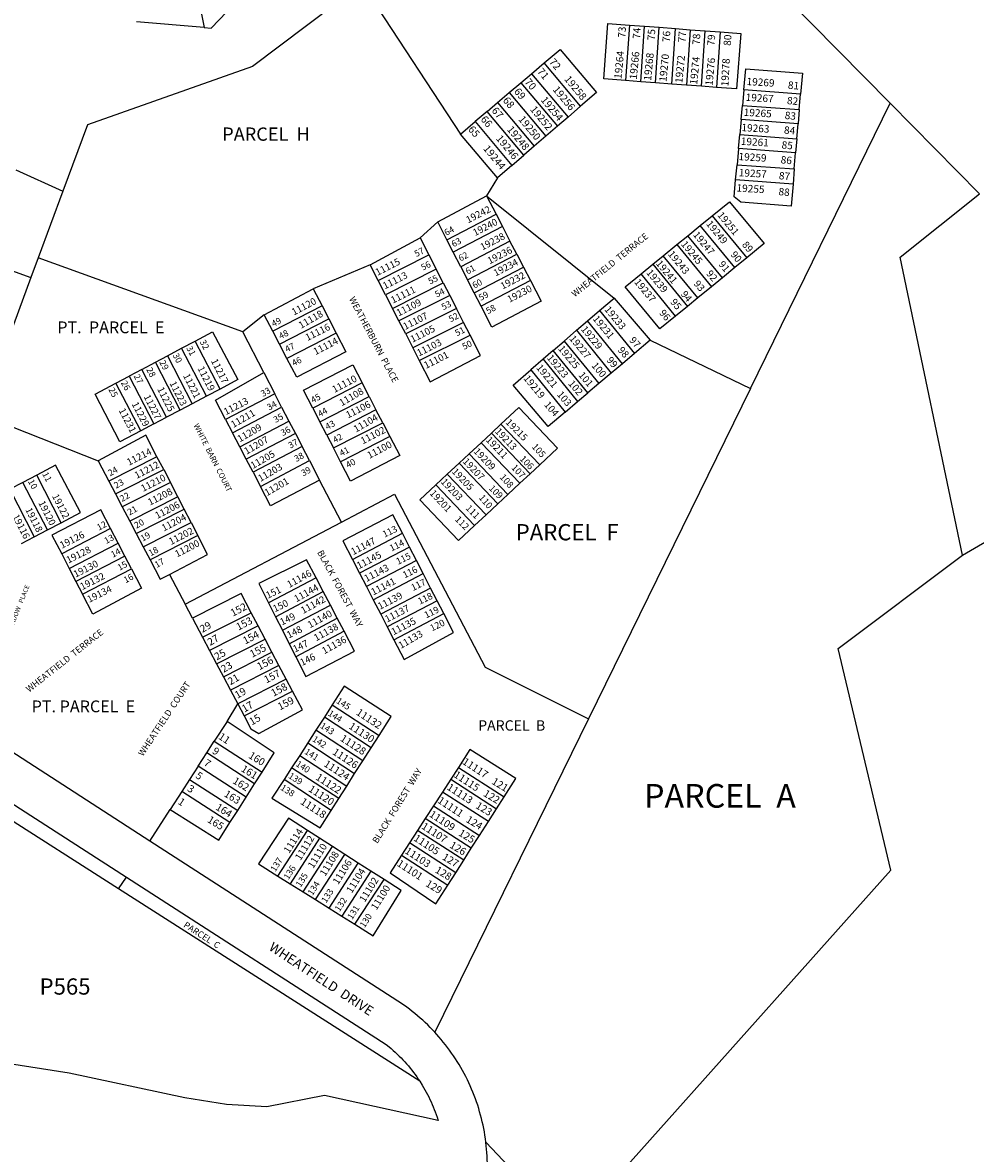
# Model space of a CAD drawing. Units: inches. Extents: x 1243731 to 1249815, y 545434 to 549490.
# Drawn here: x 1246478 to 1247750, y 546938 to 548446 of the extents above; entities that cross this region are included whole.
import ezdxf

# ---------------------------------------------------------------- set-up
doc = ezdxf.new("R2010")
doc.units = ezdxf.units.IN
doc.header["$MEASUREMENT"] = 0
for name, color, linetype in [('Addresses', 5, 'Continuous'), ('Lot-Block-Parcel Text', 6, 'Continuous'), ('Parcel Boundaries', 7, 'Continuous'), ('Street Names', 7, 'Continuous'), ('Street ROW', 5, 'Continuous')]:
    doc.layers.add(name, color=color, linetype=linetype)
doc.styles.add('Arial', font='txt')

msp = doc.modelspace()

# ---------------------------------------------------------------- linework, layer by layer
at = {"layer": 'Parcel Boundaries'}
for p, q in [((1247636, 548338.6), (1247203, 548778.1)), ((1246695.1, 548567), (1246720.8, 548439.8)), ((1246931.1, 548497.9), (1247062.6, 548297.6)), ((1246720.8, 548439.8), (1246630.2, 548447.3)), ((1247288, 548443), (1247283, 548369)), ((1247288, 548443), (1247308.3, 548441.5)), ((1247303.3, 548367.4), (1247308.3, 548441.5)), ((1247308.3, 548441.5), (1247327.7, 548440)), ((1247322.7, 548365.9), (1247327.7, 548440)), ((1247327.7, 548440), (1247349.4, 548438.3)), ((1247344.4, 548364.3), (1247349.4, 548438.3)), ((1247349.4, 548438.3), (1247369, 548436.8)), ((1247369, 548436.8), (1247364, 548362.8)), ((1247369, 548436.8), (1247389.2, 548435.3)), ((1247384.2, 548361.3), (1247389.2, 548435.3)), ((1247389.2, 548435.3), (1247409.2, 548433.8)), ((1247409.2, 548433.8), (1247404.2, 548359.7)), ((1247157.4, 548378.1), (1247174.3, 548392.4)), ((1247222.8, 548334.6), (1247174.3, 548392.4)), ((1247143.2, 548366), (1247157.4, 548378.1)), ((1247157.4, 548378.1), (1247206.1, 548320.2)), ((1247127.8, 548353), (1247143.2, 548366)), ((1247143.2, 548366), (1247191.9, 548308)), ((1247303.3, 548367.4), (1247283, 548369)), ((1247322.7, 548365.9), (1247303.3, 548367.4)), ((1247344.4, 548364.3), (1247322.7, 548365.9)), ((1247364, 548362.8), (1247344.4, 548364.3)), ((1247384.2, 548361.3), (1247364, 548362.8)), ((1247404.2, 548359.7), (1247384.2, 548361.3)), ((1247112.2, 548339.7), (1247127.8, 548353)), ((1247127.8, 548353), (1247176.6, 548294.8)), ((1247440.9, 548356.5), (1247439, 548335.8)), ((1247516.4, 548350.8), (1247440.9, 548356.5)), ((1247514.7, 548330.1), (1247516.4, 548350.8)), ((1247098.1, 548327.7), (1247112.2, 548339.7)), ((1247112.2, 548339.7), (1247161.1, 548281.5)), ((1247222.8, 548334.6), (1247206.1, 548320.2)), ((1247437.2, 548317), (1247439, 548335.8)), ((1247439, 548335.8), (1247514.7, 548330.1)), ((1247449.6, 547958.2), (1247636, 548338.6)), ((1247514.7, 548330.1), (1247513.1, 548311.3)), ((1247098.1, 548327.7), (1247082, 548314.1)), ((1247147, 548269.4), (1247098.1, 548327.7)), ((1247206.1, 548320.2), (1247191.9, 548308)), ((1247437.2, 548317), (1247435.4, 548297.1)), ((1247513.1, 548311.3), (1247437.2, 548317)), ((1247062.6, 548297.6), (1247082, 548314.1)), ((1247082, 548314.1), (1247131.1, 548255.7)), ((1247191.9, 548308), (1247176.6, 548294.8)), ((1247511.4, 548291.4), (1247513.1, 548311.3)), ((1247112, 548239.3), (1247062.6, 548297.6)), ((1247176.6, 548294.8), (1247161.1, 548281.5)), ((1247433.6, 548278.2), (1247435.4, 548297.1)), ((1247435.4, 548297.1), (1247511.4, 548291.4)), ((1247511.4, 548291.4), (1247509.8, 548272.5)), ((1247161.1, 548281.5), (1247147, 548269.4)), ((1247433.6, 548278.2), (1247431.6, 548256.7)), ((1247509.8, 548272.5), (1247433.6, 548278.2)), ((1247508, 548251), (1247509.8, 548272.5)), ((1247732.3, 547735.6), (1248645.1, 548270.8)), ((1247131.1, 548255.7), (1247112, 548239.3)), ((1247131.1, 548255.7), (1247147, 548269.4)), ((1247429.7, 548236.3), (1247431.6, 548256.7)), ((1247431.6, 548256.7), (1247508, 548251)), ((1246469.2, 548249.9), (1246532.2, 548221.5)), ((1247508, 548251), (1247506.3, 548230.5)), ((1247112, 548239.3), (1247097.3, 548215.3)), ((1247506.3, 548230.5), (1247429.7, 548236.3)), ((1246532.2, 548221.5), (1246499.2, 548132.5)), ((1247032.2, 548180.4), (1247097.3, 548215.3)), ((1247097.3, 548215.3), (1247267.7, 548078.7)), ((1247097.3, 548215.3), (1247110.1, 548190.5)), ((1247032.2, 548180.4), (1247008.8, 548159.2)), ((1247044.6, 548156.4), (1247032.2, 548180.4)), ((1247044.6, 548156.4), (1247110.1, 548190.5)), ((1247110.1, 548190.5), (1247118.5, 548174.1)), ((1247382.6, 548175.4), (1247398.5, 548188.3)), ((1247398.5, 548188.3), (1247444.5, 548132.3)), ((1247118.5, 548174.1), (1247053, 548140)), ((1247118.5, 548174.1), (1247128.6, 548154.7)), ((1247366, 548161.9), (1247382.6, 548175.4)), ((1247428.7, 548119.3), (1247382.6, 548175.4)), ((1246941.9, 548123.1), (1247008.8, 548159.2)), ((1247008.8, 548159.2), (1247020.5, 548136.3)), ((1247053, 548140), (1247044.6, 548156.4)), ((1247128.6, 548154.7), (1247063, 548120.5)), ((1247137.6, 548137.3), (1247128.6, 548154.7)), ((1247333.2, 548135.2), (1247351.4, 548150)), ((1247351.4, 548150), (1247366, 548161.9)), ((1247351.4, 548150), (1247397.5, 548093.8)), ((1247412.1, 548105.8), (1247366, 548161.9)), ((1246952.7, 548102.2), (1247020.5, 548136.3)), ((1247020.5, 548136.3), (1247030.3, 548117.3)), ((1247063, 548120.5), (1247053, 548140)), ((1247072, 548103.1), (1247137.6, 548137.3)), ((1247137.6, 548137.3), (1247146.6, 548119.9)), ((1247319.3, 548123.8), (1247333.2, 548135.2)), ((1247379.4, 548079), (1247333.2, 548135.2)), ((1246499.2, 548132.5), (1246489.5, 548106.1)), ((1246772.1, 548033.5), (1246499.2, 548132.5)), ((1246941.9, 548123.1), (1246866.2, 548091.1)), ((1246952.7, 548102.2), (1246941.9, 548123.1)), ((1247063, 548120.5), (1247072, 548103.1)), ((1247081, 548085.7), (1247146.6, 548119.9)), ((1247146.6, 548119.9), (1247155.9, 548102)), ((1247303.5, 548111), (1247319.3, 548123.8)), ((1247319.3, 548123.8), (1247365.5, 548067.6)), ((1247428.7, 548119.3), (1247412.1, 548105.8)), ((1247444.5, 548132.3), (1247428.7, 548119.3)), ((1246489.5, 548106.1), (1246436.6, 547962.8)), ((1247030.3, 548117.3), (1246962.5, 548083.2)), ((1247039.6, 548099.1), (1247030.3, 548117.3)), ((1247349.7, 548054.8), (1247303.5, 548111)), ((1247412.1, 548105.8), (1247397.5, 548093.8)), ((1246800.9, 548056.4), (1246866.2, 548091.1)), ((1246866.2, 548091.1), (1246877.9, 548068.5)), ((1246962.5, 548083.2), (1246952.7, 548102.2)), ((1246971.8, 548065), (1247039.6, 548099.1)), ((1247039.6, 548099.1), (1247048.2, 548082.3)), ((1247081, 548085.7), (1247072, 548103.1)), ((1247155.9, 548102), (1247090.2, 548067.8)), ((1247397.5, 548093.8), (1247379.4, 548079)), ((1246962.5, 548083.2), (1246971.8, 548065)), ((1247048.2, 548082.3), (1246980.5, 548048.2)), ((1247048.2, 548082.3), (1247057.2, 548064.8)), ((1247090.2, 548067.8), (1247081, 548085.7)), ((1247248.3, 548062), (1247267.7, 548078.7)), ((1247267.7, 548078.7), (1247315.8, 548022.6)), ((1247379.4, 548079), (1247365.5, 548067.6)), ((1246877.9, 548068.5), (1246812.2, 548034.7)), ((1246877.9, 548068.5), (1246887, 548050.9)), ((1246980.5, 548048.2), (1246971.8, 548065)), ((1247057.2, 548064.8), (1246989.5, 548030.8)), ((1247066.7, 548046.3), (1247057.2, 548064.8)), ((1247232.3, 548048.3), (1247248.3, 548062)), ((1247248.3, 548062), (1247294.7, 548004.8)), ((1247365.5, 548067.6), (1247349.7, 548054.8)), ((1246800.9, 548056.4), (1246772.1, 548033.5)), ((1246812.2, 548034.7), (1246800.9, 548056.4)), ((1246821.3, 548017.2), (1246887, 548050.9)), ((1246887, 548050.9), (1246896.8, 548032.1)), ((1246989.5, 548030.8), (1246980.5, 548048.2)), ((1247066.7, 548046.3), (1246999, 548012.3)), ((1247075.4, 548029.3), (1247066.7, 548046.3)), ((1247217.6, 548035.7), (1247232.3, 548048.3)), ((1247278.6, 547991.2), (1247232.3, 548048.3)), ((1246800.1, 547979.3), (1246772.1, 548033.5)), ((1246821.3, 548017.2), (1246812.2, 548034.7)), ((1246896.8, 548032.1), (1246831.1, 547998.3)), ((1246989.5, 548030.8), (1246999, 548012.3)), ((1247007.7, 547995.3), (1247075.4, 548029.3)), ((1247201, 548021.4), (1247217.6, 548035.7)), ((1247217.6, 548035.7), (1247263.8, 547978.7)), ((1246690.6, 548011.8), (1246708.7, 548021.4)), ((1246741.9, 547957.4), (1246708.7, 548021.4)), ((1246831.1, 547998.3), (1246821.3, 548017.2)), ((1247186.5, 548009), (1247201, 548021.4)), ((1247201, 548021.4), (1247247.1, 547964.6)), ((1247315.8, 548022.6), (1247294.7, 548004.8)), ((1247315.8, 548022.6), (1247449.6, 547958.2)), ((1246655.5, 547993.2), (1246671.6, 548001.8)), ((1246671.6, 548001.8), (1246690.6, 548011.8)), ((1246671.6, 548001.8), (1246704.8, 547937.8)), ((1246723.8, 547947.9), (1246690.6, 548011.8)), ((1246999, 548012.3), (1247007.7, 547995.3)), ((1247186.5, 548009), (1247172.9, 547997.3)), ((1247232.5, 547952.2), (1247186.5, 548009)), ((1247294.7, 548004.8), (1247278.6, 547991.2)), ((1246637.3, 547983.6), (1246620.5, 547974.7)), ((1246637.3, 547983.6), (1246655.5, 547993.2)), ((1246670.5, 547919.7), (1246637.3, 547983.6)), ((1246688.6, 547929.3), (1246655.5, 547993.2)), ((1247172.9, 547997.3), (1247156.3, 547983)), ((1247156.3, 547983), (1247202.1, 547926.5)), ((1247172.9, 547997.3), (1247218.8, 547940.7)), ((1247278.6, 547991.2), (1247263.8, 547978.7)), ((1246602.9, 547965.3), (1246620.5, 547974.7)), ((1246620.5, 547974.7), (1246653.6, 547910.8)), ((1246800.1, 547979.3), (1246814.8, 547951.1)), ((1247263.8, 547978.7), (1247247.1, 547964.6)), ((1246636, 547901.5), (1246602.9, 547965.3)), ((1246741.9, 547957.4), (1246723.8, 547947.9)), ((1246931.3, 547965.5), (1246865.6, 547931.8)), ((1246940.6, 547947.5), (1246931.3, 547965.5)), ((1247247.1, 547964.6), (1247232.5, 547952.2)), ((1247449.6, 547958.2), (1247233.6, 547517.5)), ((1246704.8, 547937.8), (1246688.6, 547929.3)), ((1246723.8, 547947.9), (1246704.8, 547937.8)), ((1246814.8, 547951.1), (1246749.1, 547916.5)), ((1246824, 547933.3), (1246814.8, 547951.1)), ((1246875, 547913.7), (1246940.6, 547947.5)), ((1246940.6, 547947.5), (1246949.8, 547929.8)), ((1247202.1, 547926.5), (1247218.8, 547940.7)), ((1247218.8, 547940.7), (1247232.5, 547952.2)), ((1246421.9, 547923.2), (1246579.1, 547861.7)), ((1246688.6, 547929.3), (1246670.5, 547919.7)), ((1246758.4, 547898.8), (1246824, 547933.3)), ((1246824, 547933.3), (1246833.6, 547914.7)), ((1246865.6, 547931.8), (1246875, 547913.7)), ((1246949.8, 547929.8), (1246884.2, 547896)), ((1246958.8, 547912.4), (1246949.8, 547929.8)), ((1246653.6, 547910.8), (1246636, 547901.5)), ((1246653.6, 547910.8), (1246670.5, 547919.7)), ((1246749.1, 547916.5), (1246758.4, 547898.8)), ((1246768.1, 547880.3), (1246833.6, 547914.7)), ((1246833.6, 547914.7), (1246842.3, 547898)), ((1246884.2, 547896), (1246875, 547913.7)), ((1246893.2, 547878.7), (1246958.8, 547912.4)), ((1246958.8, 547912.4), (1246968.3, 547894.2)), ((1247116.5, 547910.5), (1247103.8, 547898.6)), ((1247168.4, 547856.3), (1247116.5, 547910.5)), ((1246768.1, 547880.3), (1246758.4, 547898.8)), ((1246842.3, 547898), (1246776.8, 547863.6)), ((1246842.3, 547898), (1246851.3, 547880.7)), ((1246884.2, 547896), (1246893.2, 547878.7)), ((1246968.3, 547894.2), (1246902.7, 547860.4)), ((1247103.8, 547898.6), (1247090.1, 547885.8)), ((1247155.7, 547844.4), (1247103.8, 547898.6)), ((1246776.8, 547863.6), (1246768.1, 547880.3)), ((1246851.3, 547880.7), (1246785.9, 547846.3)), ((1246861.1, 547861.8), (1246851.3, 547880.7)), ((1246902.7, 547860.4), (1246893.2, 547878.7)), ((1247090.1, 547885.8), (1247074.2, 547870.9)), ((1247142, 547831.6), (1247090.1, 547885.8)), ((1246657.7, 547867.1), (1246593.4, 547834.4)), ((1246666.6, 547850), (1246657.7, 547867.1)), ((1246785.9, 547846.3), (1246776.8, 547863.6)), ((1247060.7, 547858.3), (1247074.2, 547870.9)), ((1247074.2, 547870.9), (1247126, 547816.8)), ((1246579.1, 547861.7), (1246593.4, 547834.4)), ((1246602.4, 547817.4), (1246666.6, 547850)), ((1246666.6, 547850), (1246675.5, 547832.7)), ((1246795.7, 547827.4), (1246861.1, 547861.8)), ((1246861.1, 547861.8), (1246874.5, 547836)), ((1247060.7, 547858.3), (1247044.9, 547843.6)), ((1247112.5, 547804.2), (1247060.7, 547858.3)), ((1247155.7, 547844.4), (1247168.4, 547856.3)), ((1246478.9, 547832.8), (1246461.4, 547823.6)), ((1246497.2, 547842.4), (1246478.9, 547832.8)), ((1246511.4, 547769.4), (1246478.9, 547832.8)), ((1246529.7, 547779), (1246497.2, 547842.4)), ((1246593.4, 547834.4), (1246602.4, 547817.4)), ((1246675.5, 547832.7), (1246611.4, 547800.2)), ((1246685.5, 547813.5), (1246675.5, 547832.7)), ((1246785.9, 547846.3), (1246795.7, 547827.4)), ((1246903.7, 547779.7), (1246874.5, 547836)), ((1247044.9, 547843.6), (1247029.7, 547829.4)), ((1247044.9, 547843.6), (1247096.7, 547789.5)), ((1247142, 547831.6), (1247155.7, 547844.4)), ((1246461.4, 547823.6), (1246493.9, 547760.2)), ((1246602.4, 547817.4), (1246611.4, 547800.2)), ((1247029.7, 547829.4), (1247081.5, 547775.3)), ((1247126, 547816.8), (1247142, 547831.6)), ((1246685.5, 547813.5), (1246621.5, 547781)), ((1246694, 547797.2), (1246685.5, 547813.5)), ((1247096.7, 547789.5), (1247112.5, 547804.2)), ((1247126, 547816.8), (1247112.5, 547804.2)), ((1246611.4, 547800.2), (1246621.5, 547781)), ((1246630.1, 547764.7), (1246694, 547797.2)), ((1246703.3, 547779.3), (1246694, 547797.2)), ((1247081.5, 547775.3), (1247096.7, 547789.5)), ((1246511.4, 547769.4), (1246529.7, 547779)), ((1246621.5, 547781), (1246630.1, 547764.7)), ((1246639.4, 547746.9), (1246703.3, 547779.3)), ((1246695.3, 547670.3), (1246903.7, 547779.7)), ((1246703.3, 547779.3), (1246712.4, 547761.8)), ((1246476.9, 547751.3), (1246493.9, 547760.2)), ((1246493.9, 547760.2), (1246511.4, 547769.4)), ((1246595.8, 547771.1), (1246530.7, 547737.3)), ((1246605.8, 547751.8), (1246595.8, 547771.1)), ((1246630.1, 547764.7), (1246639.4, 547746.9)), ((1246712.4, 547761.8), (1246648.6, 547729.4)), ((1246918.5, 547729.9), (1246985.2, 547764.9)), ((1246994.6, 547746.6), (1246985.2, 547764.9)), ((1246540.6, 547718), (1246605.8, 547751.8)), ((1246614.8, 547734.6), (1246605.8, 547751.8)), ((1246639.4, 547746.9), (1246648.6, 547729.4)), ((1246994.6, 547746.6), (1246928, 547711.7)), ((1247003.8, 547728.7), (1246994.6, 547746.6)), ((1246530.7, 547737.3), (1246540.6, 547718)), ((1246614.8, 547734.6), (1246549.5, 547700.8)), ((1246623.7, 547717.3), (1246614.8, 547734.6)), ((1246918.5, 547729.9), (1246928, 547711.7)), ((1247003.8, 547728.7), (1246937.2, 547693.8)), ((1247012.9, 547711.1), (1247003.8, 547728.7)), ((1246540.6, 547718), (1246549.5, 547700.8)), ((1246558.5, 547683.5), (1246623.7, 547717.3)), ((1246928, 547711.7), (1246937.2, 547693.8)), ((1246549.5, 547700.8), (1246558.5, 547683.5)), ((1246674.4, 547710.1), (1246695.3, 547670.3)), ((1246869.9, 547705.5), (1246806.6, 547672.1)), ((1246879.6, 547687.1), (1246869.9, 547705.5)), ((1246946.3, 547676.3), (1247012.9, 547711.1)), ((1247022.8, 547691.9), (1247012.9, 547711.1)), ((1246816, 547653.5), (1246879.6, 547687.1)), ((1246889, 547669.2), (1246879.6, 547687.1)), ((1246937.2, 547693.8), (1246946.3, 547676.3)), ((1247022.8, 547691.9), (1246956.3, 547657)), ((1247031.5, 547674.9), (1247022.8, 547691.9)), ((1246705.2, 547651.5), (1246695.3, 547670.3)), ((1246806.6, 547672.1), (1246816, 547653.5)), ((1246825, 547635.5), (1246889, 547669.2)), ((1246898.3, 547651.5), (1246889, 547669.2)), ((1246946.3, 547676.3), (1246956.3, 547657)), ((1247031.5, 547674.9), (1246965, 547640.1)), ((1247040.3, 547657.7), (1247031.5, 547674.9)), ((1246705.2, 547651.5), (1246718.6, 547626.1)), ((1246718.6, 547626.1), (1246783.3, 547659)), ((1246792.5, 547641.6), (1246783.3, 547659)), ((1246816, 547653.5), (1246825, 547635.5)), ((1246834.1, 547617.6), (1246898.3, 547651.5)), ((1246907.4, 547634.2), (1246898.3, 547651.5)), ((1246956.3, 547657), (1246965, 547640.1)), ((1246973.9, 547622.9), (1247040.3, 547657.7)), ((1246792.5, 547641.6), (1246727.8, 547608.7)), ((1246802, 547623.5), (1246792.5, 547641.6)), ((1246965, 547640.1), (1246973.9, 547622.9)), ((1246718.6, 547626.1), (1246727.8, 547608.7)), ((1246737.3, 547590.6), (1246802, 547623.5)), ((1246811, 547606.4), (1246802, 547623.5)), ((1246825, 547635.5), (1246834.1, 547617.6)), ((1246907.4, 547634.2), (1246842.9, 547600.1)), ((1246727.8, 547608.7), (1246737.3, 547590.6)), ((1246746.4, 547573.4), (1246811, 547606.4)), ((1246820.4, 547588.6), (1246811, 547606.4)), ((1246834.1, 547617.6), (1246842.9, 547600.1)), ((1246737.3, 547590.6), (1246746.4, 547573.4)), ((1246820.4, 547588.6), (1246755.7, 547555.7)), ((1246830.2, 547570.1), (1246820.4, 547588.6)), ((1246746.4, 547573.4), (1246755.7, 547555.7)), ((1246830.2, 547570.1), (1246765.5, 547537.2)), ((1246838.5, 547554.3), (1246830.2, 547570.1)), ((1246755.7, 547555.7), (1246765.5, 547537.2)), ((1246773.8, 547521.4), (1246838.5, 547554.3)), ((1246751.1, 547513.9), (1246765.5, 547537.2)), ((1246765.5, 547537.2), (1246773.8, 547521.4)), ((1246891.5, 547536), (1246881, 547519.7)), ((1246891.5, 547536), (1246954, 547495.1)), ((1246881, 547519.7), (1246869.8, 547502.3)), ((1246943.5, 547478.8), (1246881, 547519.7)), ((1247233.6, 547517.5), (1247028.5, 547099.1)), ((1246606.5, 547290.4), (1246277.5, 547500.7)), ((1246751.1, 547513.9), (1246734, 547487.4)), ((1246869.8, 547502.3), (1246858.8, 547485.2)), ((1246932.4, 547461.4), (1246869.8, 547502.3)), ((1246724, 547471.8), (1246734, 547487.4)), ((1246734, 547487.4), (1246797.8, 547446.3)), ((1246858.8, 547485.2), (1246848.1, 547468.6)), ((1246858.8, 547485.2), (1246921.4, 547444.3)), ((1246943.5, 547478.8), (1246954, 547495.1)), ((1246712.5, 547454), (1246724, 547471.8)), ((1246787.9, 547430.7), (1246724, 547471.8)), ((1246932.4, 547461.4), (1246943.5, 547478.8)), ((1246848.1, 547468.6), (1246837.3, 547451.9)), ((1246848.1, 547468.6), (1246910.8, 547427.7)), ((1246921.4, 547444.3), (1246932.4, 547461.4)), ((1246712.5, 547454), (1246701.2, 547436.5)), ((1246776.6, 547412.7), (1246712.5, 547454)), ((1246787.9, 547430.7), (1246797.8, 547446.3)), ((1246837.3, 547451.9), (1246827.2, 547436.3)), ((1246900.1, 547410.9), (1246837.3, 547451.9)), ((1246910.8, 547427.7), (1246921.4, 547444.3)), ((1247059.9, 547452.6), (1247049.6, 547436.8)), ((1247059.9, 547452.6), (1247120.9, 547413.3)), ((1246701.2, 547436.5), (1246690.8, 547420.3)), ((1246701.2, 547436.5), (1246765.4, 547395.1)), ((1246776.6, 547412.7), (1246787.9, 547430.7)), ((1246890.1, 547395.2), (1246827.2, 547436.3)), ((1246900.1, 547410.9), (1246910.8, 547427.7)), ((1247049.6, 547436.8), (1247038.6, 547419.7)), ((1247049.6, 547436.8), (1247110.8, 547397.4)), ((1246690.8, 547420.3), (1246675.4, 547396.5)), ((1246755.1, 547378.9), (1246690.8, 547420.3)), ((1246765.4, 547395.1), (1246776.6, 547412.7)), ((1246890.1, 547395.2), (1246900.1, 547410.9)), ((1247038.6, 547419.7), (1247026.5, 547401.1)), ((1247099.8, 547380.2), (1247038.6, 547419.7)), ((1247110.8, 547397.4), (1247120.9, 547413.3)), ((1246648.2, 547354.3), (1246675.4, 547396.5)), ((1246755.1, 547378.9), (1246765.4, 547395.1)), ((1247026.5, 547401.1), (1247015.6, 547384.2)), ((1247026.5, 547401.1), (1247087.9, 547361.5)), ((1247099.8, 547380.2), (1247110.8, 547397.4)), ((1247015.6, 547384.2), (1247005.4, 547368.4)), ((1247077.1, 547344.6), (1247015.6, 547384.2)), ((1247087.9, 547361.5), (1247099.8, 547380.2)), ((1246819.1, 547307.5), (1246858.6, 547368.4)), ((1246874.7, 547358.1), (1246858.6, 547368.4)), ((1247005.4, 547368.4), (1246994.6, 547351.8)), ((1247066.9, 547328.7), (1247005.4, 547368.4)), ((1246874.7, 547358.1), (1246835.3, 547297.3)), ((1246891.9, 547347), (1246874.7, 547358.1)), ((1246994.6, 547351.8), (1246984, 547335.4)), ((1247056.3, 547312), (1246994.6, 547351.8)), ((1247077.1, 547344.6), (1247087.9, 547361.5)), ((1246852.6, 547286.5), (1246891.9, 547347)), ((1246869.3, 547276.1), (1246908.4, 547336.4)), ((1246908.4, 547336.4), (1246891.9, 547347)), ((1246926.3, 547325), (1246908.4, 547336.4)), ((1246984, 547335.4), (1247045.8, 547295.6)), ((1247066.9, 547328.7), (1247077.1, 547344.6)), ((1246887.2, 547264.8), (1246926.3, 547325)), ((1246943, 547314.2), (1246926.3, 547325)), ((1247056.3, 547312), (1247066.9, 547328.7)), ((1246606.5, 547290.4), (1246616.9, 547306.1)), ((1246819.1, 547307.5), (1246835.3, 547297.3)), ((1246943, 547314.2), (1246904.1, 547254.3)), ((1246960.6, 547303), (1246943, 547314.2)), ((1247045.8, 547295.6), (1247056.3, 547312)), ((1247008.3, 547033.8), (1246606.5, 547290.4)), ((1246835.3, 547297.3), (1246852.6, 547286.5)), ((1246921.8, 547243.2), (1246960.6, 547303)), ((1246852.6, 547286.5), (1246869.3, 547276.1)), ((1246869.3, 547276.1), (1246887.2, 547264.8)), ((1246887.2, 547264.8), (1246904.1, 547254.3)), ((1246904.1, 547254.3), (1246921.8, 547243.2)), ((1247208.3, 546835), (1247096.5, 546952.6))]:
    msp.add_line(p, q, dxfattribs=at)
for points in [[(1246720.8, 548439.8), (1246730.1, 548439), (1246844.2, 548558.5)], [(1246931.1, 548497.9), (1246785.2, 548387.6), (1246564.9, 548310), (1246532.2, 548221.5)], [(1247283, 548369), (1247253.8, 548371.2), (1247259.4, 548445.2), (1247288, 548443)], [(1247409.2, 548433.8), (1247436.5, 548431.7), (1247430.7, 548357.7), (1247404.2, 548359.7)], [(1247174.3, 548392.4), (1247195.6, 548410.5), (1247244.2, 548352.9), (1247222.8, 548334.6)], [(1247440.9, 548356.5), (1247443.5, 548384.5), (1247518.8, 548378.9), (1247516.4, 548350.8)], [(1247732.3, 547735.6), (1247649.2, 548133.3), (1247755.3, 548217.6), (1247636, 548338.6)], [(1246284.2, 548231.3), (1246369.9, 548149.2), (1246489.5, 548106.1)], [(1247506.3, 548230.5), (1247503.8, 548201.5), (1247436.5, 548206.7), (1247427.6, 548214), (1247429.7, 548236.3)], [(1247398.5, 548188.3), (1247421.5, 548207.1), (1247468, 548151.4), (1247444.5, 548132.3)], [(1247349.7, 548054.8), (1247328.7, 548037.6), (1247282.3, 548093.7), (1247303.5, 548111)], [(1247155.9, 548102), (1247170.1, 548074.4), (1247104.5, 548039.9), (1247090.2, 548067.8)], [(1246708.7, 548021.4), (1246731.9, 548033.8), (1246765.4, 547969.9), (1246741.9, 547957.4)], [(1246896.8, 548032.1), (1246909.8, 548007), (1246844.1, 547973.2), (1246831.1, 547998.3)], [(1247007.7, 547995.3), (1247022.2, 547967.1), (1247089.4, 548002), (1247075.4, 548029.3)], [(1246865.6, 547931.8), (1246853.1, 547955.9), (1246918.8, 547989.6), (1246931.3, 547965.5)], [(1247202.1, 547926.5), (1247179.7, 547907.6), (1247132.7, 547962.7), (1247156.3, 547983)], [(1246749.1, 547916.5), (1246735.7, 547942.3), (1246800.1, 547979.3)], [(1246636, 547901.5), (1246608.2, 547886.8), (1246575.1, 547950.6), (1246602.9, 547965.3)], [(1247116.5, 547910.5), (1247140.3, 547932.7), (1247192.1, 547878.3), (1247168.4, 547856.3)], [(1246657.7, 547867.1), (1246642.9, 547895.6), (1246579.1, 547861.7)], [(1246968.3, 547894.2), (1246981.5, 547868.6), (1246916.1, 547834.6), (1246902.7, 547860.4)], [(1246529.7, 547779), (1246555.8, 547792.7), (1246522.4, 547855.6), (1246497.2, 547842.4)], [(1246874.5, 547836), (1246809.3, 547801.4), (1246795.7, 547827.4)], [(1246903.7, 547779.7), (1246974.8, 547817), (1247095.5, 547586.5), (1247233.6, 547517.5)], [(1247081.5, 547775.3), (1247060, 547755.2), (1247008.3, 547809.4), (1247029.7, 547829.4)], [(1246595.8, 547771.1), (1246582.8, 547796.1), (1246517.6, 547762.5), (1246530.7, 547737.3)], [(1246985.2, 547764.9), (1246972.5, 547789.7), (1246905.7, 547754.8), (1246918.5, 547729.9)], [(1246674.4, 547710.1), (1246725.3, 547736.8), (1246712.4, 547761.8)], [(1246648.6, 547729.4), (1246662.1, 547703.7), (1246674.4, 547710.1)], [(1246869.9, 547705.5), (1246857.2, 547729.7), (1246793.6, 547697.8), (1246806.6, 547672.1)], [(1247208.3, 546835), (1247636.9, 547315.6), (1247566.5, 547611.3), (1247732.3, 547735.6)], [(1246623.7, 547717.3), (1246637, 547691.8), (1246572.2, 547657.1), (1246558.5, 547683.5)], [(1246783.3, 547659), (1246769.8, 547684.5), (1246705.2, 547651.5)], [(1246973.9, 547622.9), (1246987.5, 547596.7), (1247053.3, 547632.4), (1247040.3, 547657.7)], [(1246842.9, 547600.1), (1246856.1, 547574), (1246921.3, 547607.7), (1246907.4, 547634.2)], [(1246954, 547495.1), (1246970.3, 547520.6), (1246907.5, 547560.8), (1246891.5, 547536)], [(1246773.8, 547521.4), (1246783, 547503.9), (1246793.5, 547497.8), (1246851.7, 547529.4), (1246838.5, 547554.3)], [(1246797.8, 547446.3), (1246813.9, 547471.8), (1246751.1, 547513.9)], [(1247120.9, 547413.3), (1247136.5, 547437.6), (1247075.2, 547476.4), (1247059.9, 547452.6)], [(1246827.2, 547436.3), (1246811.1, 547411.3), (1246875.2, 547371.9), (1246890.1, 547395.2)], [(1246675.4, 547396.5), (1246740.2, 547355.3), (1246755.1, 547378.9)], [(1246858.6, 547368.4), (1246833, 547384.9), (1246793.2, 547323.7), (1246819.1, 547307.5)], [(1246984, 547335.4), (1246968.9, 547312), (1247029.9, 547270.7), (1247045.8, 547295.6)], [(1246921.8, 547243.2), (1246946.2, 547227.9), (1246983.4, 547288.3), (1246960.6, 547303)]]:
    msp.add_lwpolyline(points, dxfattribs=at)
at = {"layer": 'Street ROW'}
for points in [[(1246648.2, 547354.3), (1246315.8, 547569), (1246310.7, 547572.7), (1246305.9, 547576.4), (1246301.2, 547580.1), (1246296.5, 547583.9)], [(1246283.7, 547520.5), (1246285.9, 547519.3), (1246616.9, 547306.1)], [(1247028.5, 547099.1), (1247025.3, 547102.4), (1247022.1, 547105.7), (1247018.9, 547108.9), (1247015.6, 547112.1), (1247012.2, 547115.2), (1247008.8, 547118.2), (1247005.3, 547121.2), (1247001.8, 547124.2), (1246998.2, 547127), (1246994.6, 547129.8), (1246990.9, 547132.6), (1246985.4, 547136.6), (1246648.2, 547354.3)], [(1246616.9, 547306.1), (1246963.5, 547082.9), (1246967.5, 547079.7), (1246970.2, 547077.4), (1246972.9, 547075), (1246975.6, 547072.5), (1246978.3, 547070), (1246980.9, 547067.5), (1246983.4, 547064.9), (1246985.9, 547062.3), (1246988.4, 547059.6), (1246990.8, 547056.9), (1246993.1, 547054.2), (1246995.5, 547051.4), (1246997.7, 547048.5), (1246999.9, 547045.7), (1247002.1, 547042.7), (1247004.2, 547039.8), (1247006.3, 547036.8), (1247008.3, 547033.8)], [(1247018.6, 547016.1), (1247020.3, 547012.9), (1247021.9, 547009.6), (1247023.4, 547006.3), (1247024.9, 547003), (1247026.3, 546999.7), (1247027.7, 546996.3), (1247029, 546992.9), (1247030.2, 546989.5), (1247031.4, 546986.1), (1247032.9, 546981.5), (1246881.3, 547015), (1246804.1, 546999.7), (1246750.6, 547002.9), (1246694.9, 547011.5), (1246540.4, 547044.8), (1246452.3, 547058.2), (1246410.1, 547092.1), (1246365.6, 547105.9), (1246327, 547126.9), (1246263.6, 547146.2)], [(1247096.5, 546952.6), (1247095.9, 546957.1), (1247095.2, 546961.7), (1247094.5, 546966.2), (1247093.6, 546970.7), (1247092.7, 546975.2), (1247091.7, 546979.7), (1247090.6, 546984.2), (1247089.5, 546988.6), (1247088.2, 546993), (1247086.9, 546997.4), (1247085.6, 547001.8), (1247084.1, 547006.2), (1247082.6, 547010.5), (1247080.9, 547014.8), (1247079.3, 547019.1), (1247077.5, 547023.3), (1247075.7, 547027.5), (1247073.7, 547031.7), (1247071.8, 547035.9), (1247069.7, 547040), (1247067.6, 547044.1), (1247065.4, 547048.1), (1247063.1, 547052.1), (1247060.8, 547056), (1247058.4, 547060), (1247055.9, 547063.8), (1247053.4, 547067.7), (1247050.8, 547071.4), (1247048.1, 547075.2), (1247045.4, 547078.9), (1247042.6, 547082.5), (1247039.7, 547086.1), (1247036.8, 547089.7), (1247033.8, 547093.2), (1247028.5, 547099.1)], [(1247008.3, 547033.8), (1247011.5, 547028.7), (1247013.4, 547025.6), (1247015.2, 547022.5), (1247016.9, 547019.3), (1247018.6, 547016.1)], [(1247240.4, 546730.8), (1247200.9, 546782.1), (1247095.2, 546836.1), (1247096.2, 546842), (1247097, 546847.9), (1247097.8, 546853.9), (1247098.4, 546859.8), (1247099, 546865.7), (1247099.4, 546871.7), (1247099.8, 546877.6), (1247100, 546883.6), (1247100.1, 546889.6), (1247100.2, 546895.5), (1247100.1, 546901.5), (1247099.9, 546907.5), (1247099.6, 546913.4), (1247099.2, 546919.4), (1247098.3, 546929.5), (1247098.1, 546934.1), (1247097.9, 546938.7), (1247097.5, 546943.2), (1247097.1, 546947.8), (1247096.5, 546952.6)]]:
    msp.add_lwpolyline(points, dxfattribs=at)

# ---------------------------------------------------------------- texts
at = {"layer": 'Addresses', "color": 18, "true_color": 0x000000, "style": 'Arial'}
for s, height, rotation, p in [('19264', 9.86, 84.3401, (1247277.4, 548370.7)), ('19266', 9.86, 84.3401, (1247297.8, 548370)), ('19268', 9.86, 84.3401, (1247316.9, 548368.3)), ('19270', 9.86, 84.3401, (1247337.4, 548366.9)), ('19272', 9.86, 84.3401, (1247358.6, 548365.2)), ('19274', 9.86, 84.3401, (1247378.4, 548363.1)), ('19276', 9.86, 84.3401, (1247398.9, 548361.7)), ('19278', 9.86, 87.0365, (1247420.1, 548361)), ('19256', 9.86, -50.3939, (1247185.1, 548356.6)), ('19258', 9.86, -50.3939, (1247200.5, 548370.5)), ('19269', 9.86, -3.6435, (1247444.1, 548363)), ('19254', 9.86, -50.3939, (1247169.1, 548342.7)), ('19267', 9.86, -3.6435, (1247442.9, 548342)), ('19252', 9.86, -50.3939, (1247154.9, 548330.2)), ('19265', 9.86, -3.6435, (1247440.3, 548322)), ('19250', 9.86, -50.3939, (1247139.2, 548317)), ('19248', 9.86, -50.3939, (1247124, 548303.5)), ('19263', 9.86, -3.6435, (1247437.3, 548301.6)), ('19246', 9.86, -50.3939, (1247109.4, 548291.3)), ('19261', 9.86, -3.6435, (1247436.4, 548283.3)), ('19244', 9.86, -50.3939, (1247092.4, 548277.8)), ('19259', 9.86, -3.6435, (1247433.4, 548262.9)), ('19257', 9.86, -3.6435, (1247433.7, 548241.4)), ('19255', 9.86, -3.6435, (1247430.7, 548221)), ('19242', 9.27, 26.8272, (1247072.7, 548178.3)), ('19240', 9.27, 27.2632, (1247082, 548161.2)), ('19249', 9.47, -50.3939, (1247389.8, 548177.4)), ('19251', 9.47, -50.3939, (1247404.9, 548189.1)), ('19238', 9.27, 27.2632, (1247091.8, 548142.1)), ('19247', 9.47, -50.3939, (1247372.3, 548162.9)), ('19245', 9.47, -50.3939, (1247356.3, 548150.3)), ('19236', 9.27, 27.2632, (1247101.5, 548123.7)), ('19243', 9.47, -50.3939, (1247338.8, 548137.1)), ('11115', 9.27, 27.2179, (1246952, 548108.3)), ('19234', 9.27, 27.2632, (1247109.5, 548107.4)), ('19241', 9.47, -50.3939, (1247322.7, 548124.5)), ('11113', 9.27, 26.814, (1246961.7, 548090.3)), ('19232', 9.27, 27.2632, (1247118.8, 548090)), ('19237', 9.47, -50.3939, (1247293.9, 548099.8)), ('19239', 9.47, -50.3939, (1247310, 548112.3)), ('11111', 9.27, 26.814, (1246972.5, 548071.2)), ('19230', 9.27, 27.2632, (1247127.9, 548072.3)), ('11120', 9.27, 27.8226, (1246840.3, 548055.3)), ('11109', 9.27, 26.814, (1246980.1, 548054.2)), ('11118', 9.27, 30.0901, (1246849.9, 548037.5)), ('11107', 9.27, 26.814, (1246988.8, 548036.1)), ('19233', 9.47, -50.3939, (1247254.1, 548063.2)), ('11116', 9.27, 26.7218, (1246858.4, 548021.3)), ('19231', 9.47, -50.3939, (1247238.5, 548050.8)), ('11105', 9.27, 26.814, (1246998.5, 548019.1)), ('19227', 9.47, -50.3939, (1247207.2, 548024.4)), ('19229', 9.47, -50.3939, (1247222.8, 548036.9)), ('11114', 9.27, 27.3481, (1246869.2, 548002.5)), ('11103', 9.27, 26.814, (1247007.2, 548000.7)), ('19225', 9.47, -50.3939, (1247192.3, 548010.9)), ('11101', 9.27, 26.814, (1247016.6, 547984.1)), ('19223', 9.47, -50.3939, (1247177.3, 547998.7)), ('11219', 9.27, -63.1573, (1246711.4, 547985)), ('11217', 9.27, -63.1573, (1246729.4, 547995)), ('19221', 9.47, -50.3939, (1247163.1, 547985.5)), ('11221', 9.27, -63.1573, (1246692.2, 547975.2)), ('11110', 9.27, 27.8226, (1246894.4, 547952)), ('19219', 9.47, -50.3939, (1247146.1, 547971.3)), ('11225', 9.27, -63.1573, (1246657.7, 547957.3)), ('11223', 9.27, -63.1573, (1246674.1, 547965.1)), ('11108', 9.27, 30.0901, (1246904.1, 547934.2)), ('11229', 9.27, -62.5761, (1246623.7, 547937.4)), ('11227', 9.27, -63.1573, (1246639.7, 547947.2)), ('11213', 9.27, 27.3115, (1246749.6, 547922.3)), ('11106', 9.27, 26.7218, (1246912.5, 547918)), ('11231', 9.27, -62.5761, (1246606.3, 547929)), ('11211', 9.27, 30.0901, (1246759.5, 547905.2)), ('11104', 9.27, 30.0901, (1246923.2, 547899.1)), ('11209', 9.27, 30.0901, (1246768.2, 547886.1)), ('19215', 9.27, -44.9794, (1247122, 547912.1)), ('11207', 9.27, 30.0901, (1246777.2, 547869.6)), ('11102', 9.27, 27.3191, (1246932.3, 547883.5)), ('19211', 9.27, -46.5087, (1247095.8, 547888.8)), ('19213', 9.27, -46.5087, (1247108, 547900.3)), ('11214', 9.27, 27.165, (1246620.3, 547854.9)), ('11100', 9.27, 27.7241, (1246941.1, 547864.1)), ('19209', 9.27, -46.5087, (1247079.5, 547873.6)), ('11205', 9.27, 30.0901, (1246785.8, 547850.5)), ('19207', 9.27, -46.5087, (1247064.9, 547860.1)), ('11212', 9.27, 27.329, (1246630.6, 547837.3)), ('11203', 9.27, 30.0901, (1246795.7, 547833.3)), ('19205', 9.27, -46.5087, (1247050.3, 547846.6)), ('11210', 9.27, 27.329, (1246639.2, 547820)), ('11201', 9.27, 30.0901, (1246804.4, 547814.2)), ('19203', 9.27, -46.5087, (1247035.7, 547833)), ('19122', 9.23, -63.0441, (1246517.4, 547814.6)), ('11208', 9.27, 27.329, (1246648.3, 547801.6)), ('19201', 9.27, -46.5087, (1247020.8, 547817.7)), ('19120', 9.23, -63.0441, (1246499.1, 547805.5)), ('11206', 9.27, 27.329, (1246658, 547783.8)), ('19116', 9.23, -63.0441, (1246464.5, 547787.5)), ('19118', 9.23, -63.0441, (1246481.7, 547796.4)), ('11204', 9.27, 27.329, (1246666.7, 547767.2)), ('11202', 9.27, 27.329, (1246676.4, 547749.1)), ('19126', 9.23, 26.6792, (1246530.8, 547744.2)), ('11147', 9.27, 27.5306, (1246919.4, 547735.6)), ('19128', 9.23, 26.6792, (1246539.4, 547724.4)), ('11200', 9.27, 27.329, (1246684.4, 547732.5)), ('19130', 9.23, 26.6792, (1246549.1, 547705.6)), ('11145', 9.27, 27.5306, (1246927.1, 547716.9)), ('19132', 9.23, 26.6792, (1246557.9, 547689)), ('11146', 9.27, 28.8206, (1246834.2, 547691.8)), ('11143', 9.27, 27.5306, (1246937.1, 547699.8)), ('11144', 9.27, 28.8206, (1246843.6, 547672.7)), ('11141', 9.27, 27.5306, (1246946.2, 547681.8)), ('19134', 9.23, 26.6792, (1246567.3, 547672)), ('11142', 9.27, 28.8206, (1246852.7, 547657.1)), ('11139', 9.27, 27.5306, (1246955.2, 547662.7)), ('11137', 9.27, 27.5306, (1246964.6, 547645.7)), ('11140', 9.27, 28.8206, (1246861.7, 547638)), ('11135', 9.27, 27.5306, (1246973.2, 547628.7)), ('29', 9.86, 30.0901, (1246718.4, 547632)), ('11138', 9.27, 28.8206, (1246870, 547620.6)), ('27', 9.86, 30.0901, (1246728.6, 547614.5)), ('11136', 9.27, 28.8206, (1246880.8, 547603.3)), ('11133', 9.27, 30.0901, (1246983.1, 547610.5)), ('25', 9.86, 30.0901, (1246737.7, 547595.2)), ('23', 9.86, 30.0901, (1246746.6, 547578.6)), ('21', 9.86, 30.0901, (1246755.7, 547562)), ('19', 9.86, 30.0901, (1246764.9, 547543.9)), ('17', 9.86, 30.0901, (1246774.3, 547525.6)), ('11132', 9.86, -33.2285, (1246922.5, 547523.6)), ('15', 9.86, 30.0901, (1246784.2, 547508.4)), ('11130', 9.86, -33.2285, (1246912.6, 547505.2)), ('11', 9.86, -33.5215, (1246738.7, 547491.4)), ('11128', 9.86, -33.2285, (1246901.2, 547488.9)), ('9', 9.86, -33.5215, (1246730.5, 547472.1)), ('11126', 9.86, -33.2285, (1246890.8, 547470.8)), ('7', 9.86, -33.5215, (1246719.2, 547456.2)), ('11124', 9.86, -33.2285, (1246879.3, 547454.9)), ('11117', 9.86, -33.2285, (1247064.2, 547457.9)), ('5', 9.86, -33.5215, (1246708.2, 547439.4)), ('11122', 9.86, -33.2285, (1246868.5, 547437.1)), ('11115', 9.86, -33.2285, (1247052.7, 547440.4)), ('3', 9.86, -33.5215, (1246697.2, 547421.9)), ('11120', 9.86, -33.2285, (1246858.8, 547421.5)), ('11113', 9.86, -33.2285, (1247043.7, 547423.8)), ('1', 9.86, -33.5215, (1246684.8, 547404.5)), ('11118', 9.86, -33.2285, (1246848.1, 547404.5)), ('11111', 9.86, -33.2285, (1247031.2, 547406.1)), ('11109', 9.86, -33.2285, (1247020.1, 547387.7)), ('11114', 9.47, 57.253, (1246833.9, 547337)), ('11107', 9.86, -33.2285, (1247009.7, 547371.7)), ('11112', 9.47, 57.9135, (1246849.1, 547327.7)), ('11110', 9.47, 57.9135, (1246866.1, 547316.9)), ('11105', 9.86, -33.2285, (1246999.3, 547355.7)), ('11108', 9.47, 57.9135, (1246882.1, 547306.5)), ('11103', 9.86, -33.2285, (1246987.5, 547338.7)), ('11106', 9.47, 57.9135, (1246899.4, 547295.4)), ('11101', 9.86, -33.2285, (1246977, 547322)), ('11104', 9.47, 57.9135, (1246917.5, 547283.9)), ('11102', 9.47, 57.9135, (1246934.8, 547271.8)), ('11100', 9.47, 57.9135, (1246950.5, 547261.4))]:
    msp.add_text(s, height=height, rotation=rotation, dxfattribs=at).set_placement(p)
at = {"layer": 'Lot-Block-Parcel Text', "color": 14, "true_color": 0xa80000, "style": 'Arial'}
for s, height, rotation, p in [('73', 9.86, 86.7728, (1247282.6, 548425.8)), ('74', 9.86, 86.7741, (1247302.2, 548424.3)), ('75', 9.86, 86.7728, (1247321.8, 548422.5)), ('76', 9.86, 86.7728, (1247341.8, 548420)), ('77', 9.86, 86.7741, (1247362.8, 548419.5)), ('78', 9.86, 86.7728, (1247381.8, 548416.3)), ('79', 9.86, 86.7728, (1247401.7, 548415.2)), ('80', 9.86, 86.7728, (1247423.4, 548415.1)), ('72', 9.86, -49.8022, (1247180.3, 548393.4)), ('71', 9.86, -49.8013, (1247164.4, 548380.6)), ('70', 9.86, -49.8013, (1247147.5, 548366.7)), ('81', 9.86, -5.4363, (1247499.1, 548358.2)), ('68', 9.86, -49.8022, (1247118.5, 548342.1)), ('69', 9.86, -49.8013, (1247133.4, 548353.9)), ('82', 9.86, -5.4377, (1247497.9, 548337.6)), ('67', 9.86, -49.8013, (1247103.5, 548328.4)), ('66', 9.86, -49.8022, (1247088.9, 548316.9)), ('83', 9.86, -5.4365, (1247494.9, 548317.8)), ('65', 9.86, -49.8013, (1247072.2, 548303.5)), ('84', 9.86, -5.4376, (1247493.9, 548298.3)), ('85', 9.86, -5.4365, (1247490.7, 548278.4)), ('86', 9.86, -5.4376, (1247489.5, 548258.6)), ('87', 9.86, -5.4365, (1247487.1, 548237.4)), ('88', 9.86, -5.4363, (1247486.6, 548216.1)), ('64', 8.52, 28.1078, (1247043.8, 548161.6)), ('63', 8.52, 28.1066, (1247053.3, 548146.3)), ('89', 9.47, -50.4729, (1247437.6, 548149.7)), ('57', 8.52, 26.8321, (1247003.7, 548133.3)), ('62', 8.52, 28.1084, (1247062.6, 548127.4)), ('90', 9.47, -50.4738, (1247422.4, 548136.5)), ('56', 8.52, 26.8321, (1247012.5, 548115.1)), ('61', 8.52, 28.1066, (1247072.1, 548110)), ('91', 9.47, -50.4738, (1247406.3, 548123.5)), ('55', 8.52, 26.8315, (1247022.1, 548096.7)), ('60', 8.52, 28.1072, (1247081.2, 548091.2)), ('92', 9.47, -50.4738, (1247389.9, 548111.1)), ('54', 8.52, 26.8315, (1247031.1, 548079.2)), ('93', 9.47, -50.4738, (1247373.1, 548097.6)), ('53', 8.52, 26.8315, (1247039.8, 548062.4)), ('59', 8.52, 28.1078, (1247089.7, 548074.8)), ('95', 9.47, -50.473, (1247342, 548073.2)), ('94', 9.47, -50.473, (1247356, 548083.6)), ('52', 8.52, 26.8315, (1247049.5, 548046.3)), ('58', 8.52, 28.1072, (1247099.4, 548057.1)), ('96', 9.47, -50.4738, (1247327.2, 548058.6)), ('49', 8.52, 26.5496, (1246813, 548040)), ('48', 8.52, 26.5496, (1246822.6, 548023.6)), ('51', 8.52, 26.8315, (1247057.9, 548027.6)), ('31', 8.52, -62.4092, (1246696.5, 548012.1)), ('32', 8.52, -62.4092, (1246714.4, 548020.3)), ('47', 8.52, 26.5496, (1246831, 548006.1)), ('50', 8.52, 26.8315, (1247067.5, 548009.5)), ('98', 9.47, -49.5919, (1247271.9, 548008.9)), ('97', 9.47, -49.5917, (1247287.3, 548022.1)), ('30', 8.52, -62.4098, (1246678.3, 548002.5)), ('46', 8.52, 26.5496, (1246840.1, 547987.6)), ('99', 9.47, -49.5919, (1247256.9, 547995.5)), ('28', 8.52, -62.4092, (1246643.1, 547983.5)), ('29', 8.52, -62.4098, (1246660.5, 547993.1)), ('100', 9.47, -49.5918, (1247236.9, 547988.2)), ('26', 8.52, -62.4092, (1246609.3, 547965.8)), ('27', 8.52, -62.4098, (1246626.3, 547974.7)), ('102', 9.47, -49.5917, (1247205.7, 547964.2)), ('101', 9.47, -49.5917, (1247219.4, 547975.6)), ('25', 8.52, -62.4092, (1246592.6, 547956.8)), ('33', 8.52, 28.7948, (1246799, 547946.6)), ('103', 9.47, -49.5917, (1247190.7, 547949.7)), ('34', 8.52, 28.7942, (1246807.3, 547928.4)), ('45', 8.52, 28.2851, (1246865.7, 547938.2)), ('104', 9.47, -49.5918, (1247173.6, 547936.1)), ('35', 8.52, 28.7942, (1246815.9, 547911.9)), ('44', 8.52, 28.284, (1246874.9, 547919.7)), ('43', 8.52, 28.2851, (1246885, 547902.6)), ('36', 8.52, 28.7942, (1246825.6, 547894.4)), ('42', 8.52, 28.284, (1246894.9, 547885)), ('37', 8.52, 28.7948, (1246835.6, 547877.6)), ('41', 8.52, 28.2851, (1246903.9, 547867.3)), ('105', 8.88, -47.7945, (1247157.1, 547879.9)), ('38', 8.52, 28.7948, (1246843.5, 547859.8)), ('40', 8.52, 28.2851, (1246912.4, 547851.5)), ('106', 8.88, -46.1518, (1247141, 547863.6)), ('24', 8.52, 29.3413, (1246595.2, 547840.8)), ('39', 8.52, 28.7942, (1246852.8, 547840.7)), ('107', 8.88, -46.7449, (1247129.8, 547851.9)), ('10', 8.52, -62.1078, (1246485.2, 547834.2)), ('11', 8.52, -62.109, (1246504.3, 547844)), ('23', 8.52, 29.3413, (1246603.2, 547824.2)), ('108', 8.88, -48.2748, (1247114.3, 547839.3)), ('22', 8.52, 29.3413, (1246611, 547806.5)), ('109', 8.88, -44.6119, (1247099.7, 547824.1)), ('111', 8.88, -45.4008, (1247068.8, 547797.7)), ('110', 8.88, -49.2363, (1247086.4, 547812)), ('21', 8.52, 29.3402, (1246621.1, 547788.6)), ('112', 8.88, -45.3369, (1247054.6, 547782.8)), ('12', 8.52, 28.3531, (1246580.2, 547768.3)), ('20', 8.52, 29.3413, (1246630.3, 547770.9)), ('113', 8.88, 26.0608, (1246961.2, 547758.9)), ('13', 8.52, 28.352, (1246590, 547750.5)), ('19', 8.52, 29.3408, (1246638.6, 547753.6)), ('14', 8.52, 28.3537, (1246598.9, 547732.1)), ('18', 8.52, 29.3413, (1246649.3, 547734)), ('114', 8.88, 26.06, (1246970.5, 547740.4)), ('15', 8.52, 28.3531, (1246607.7, 547714.8)), ('17', 8.52, 29.3402, (1246657.4, 547718.5)), ('115', 8.88, 26.06, (1246979.3, 547722.7)), ('116', 8.88, 26.06, (1246988.1, 547704.7)), ('16', 8.52, 28.352, (1246615.9, 547698.1)), ('117', 8.88, 26.06, (1246999.3, 547687.8)), ('151', 9.27, 25.8222, (1246805.6, 547677.4)), ('118', 8.88, 26.06, (1247008.4, 547669.5)), ('152', 9.86, 27.8432, (1246759, 547653.5)), ('150', 9.27, 25.8214, (1246815, 547659.4)), ('119', 8.88, 26.06, (1247016.9, 547651.2)), ('153', 9.86, 27.8432, (1246766.4, 547634.9)), ('149', 9.27, 25.8214, (1246824.4, 547641.8)), ('148', 9.27, 25.8218, (1246833.5, 547624.5)), ('120', 8.88, 26.06, (1247024.6, 547633.8)), ('154', 9.86, 27.8443, (1246775.4, 547616.4)), ('147', 9.27, 25.8214, (1246841.7, 547605.7)), ('155', 9.86, 27.8432, (1246784.7, 547598.7)), ('156', 9.86, 27.8436, (1246794.3, 547582.1)), ('146', 9.27, 25.8214, (1246851.2, 547587.8)), ('157', 9.86, 27.8439, (1246803.6, 547564.4)), ('158', 9.86, 27.8436, (1246813, 547546.7)), ('159', 9.86, 27.8443, (1246821.8, 547528.5)), ('145', 8.52, -32.6816, (1246896.1, 547539.1)), ('144', 8.52, -32.6821, (1246885, 547522.5)), ('143', 8.52, -32.6816, (1246874.6, 547506)), ('142', 8.52, -32.6816, (1246864.1, 547488.2)), ('160', 9.86, -31.6277, (1246778.9, 547465.9)), ('141', 8.52, -32.6816, (1246853.7, 547471.4)), ('161', 9.86, -31.6277, (1246768.9, 547448.1)), ('140', 8.52, -32.6821, (1246842.1, 547455.1)), ('139', 8.52, -32.6816, (1246832.2, 547439.1)), ('162', 9.86, -31.6277, (1246757.8, 547432.1)), ('138', 8.52, -32.6816, (1246821.6, 547423.4)), ('121', 9.86, -31.0708, (1247103.4, 547431.2)), ('163', 9.86, -31.6269, (1246746.2, 547414.6)), ('122', 9.86, -31.0708, (1247092.2, 547415.1)), ('164', 9.86, -31.6277, (1246735, 547396.9)), ('123', 9.86, -31.07, (1247081.9, 547398.9)), ('165', 9.86, -31.6269, (1246724, 547380.2)), ('124', 9.86, -31.0712, (1247069, 547380.4)), ('125', 9.86, -31.07, (1247059, 547362.4)), ('126', 9.86, -31.07, (1247047.2, 547346.2)), ('127', 9.86, -31.0708, (1247037.3, 547330.4)), ('137', 8.52, 57.4468, (1246815.5, 547312.5)), ('136', 8.52, 57.4468, (1246833.1, 547302.1)), ('128', 9.86, -31.07, (1247027.8, 547313)), ('135', 8.52, 57.4468, (1246849.3, 547292)), ('134', 8.52, 57.4479, (1246865.2, 547280.9)), ('133', 8.52, 57.4475, (1246883.4, 547270.9)), ('129', 9.86, -31.07, (1247015.2, 547294.8)), ('132', 8.52, 57.4475, (1246901.3, 547259.4)), ('131', 8.52, 57.4479, (1246918.1, 547248.8)), ('PARCEL  C', 8.52, -32.8048, (1246692.2, 547240.2)), ('130', 8.52, 57.4479, (1246934.7, 547237.9))]:
    msp.add_text(s, height=height, rotation=rotation, dxfattribs=at).set_placement(p)
for s, height, p in [('PARCEL  H', 17.75, (1246744.7, 548288.6)), ('PT.  PARCEL  E', 15.778, (1246524.7, 548031.8)), ('PARCEL  F', 21.69, (1247136.3, 547755.5)), ('PT. PARCEL  E', 15.778, (1246490.5, 547526.1)), ('PARCEL  B', 13.81, (1247086.2, 547501.6)), ('PARCEL  A', 31.56, (1247307.6, 547398.8)), ('P565', 21.69, (1246501, 547149.4))]:
    msp.add_text(s, height=height, dxfattribs=at).set_placement(p)
at = {"layer": 'Street Names', "color": 18, "true_color": 0x000000, "style": 'Arial'}
for s, height, rotation, p in [('WHEATFIELD  TERRACE', 8.628, 38.9961, (1247215.1, 548079.6)), ('WEATHERBURN  PLACE', 8.628, -62.3178, (1246913.6, 548077.7)), ('WHITE  BARN  COURT', 7.396, -63.2152, (1246706.3, 547908.9)), ('BLACK  FOREST  WAY', 8.628, -61.7157, (1246871.2, 547739.5)), ('CLOVER   MEADOW   PLACE', 6.163, 68.0572, (1246448.9, 547597.9)), ('WHEATFIELD  TERRACE', 8.628, 38.35, (1246487.1, 547552.2)), ('WHEATFIELD  COURT', 8.628, 56.5618, (1246639.1, 547466.7)), ('BLACK  FOREST  WAY', 8.628, 58.4239, (1246951.7, 547350.4)), ('WHEATFIELD  DRIVE', 12.78, -33.3787, (1246805.9, 547209.7))]:
    msp.add_text(s, height=height, rotation=rotation, dxfattribs=at).set_placement(p)

doc.saveas('drawing.dxf')
